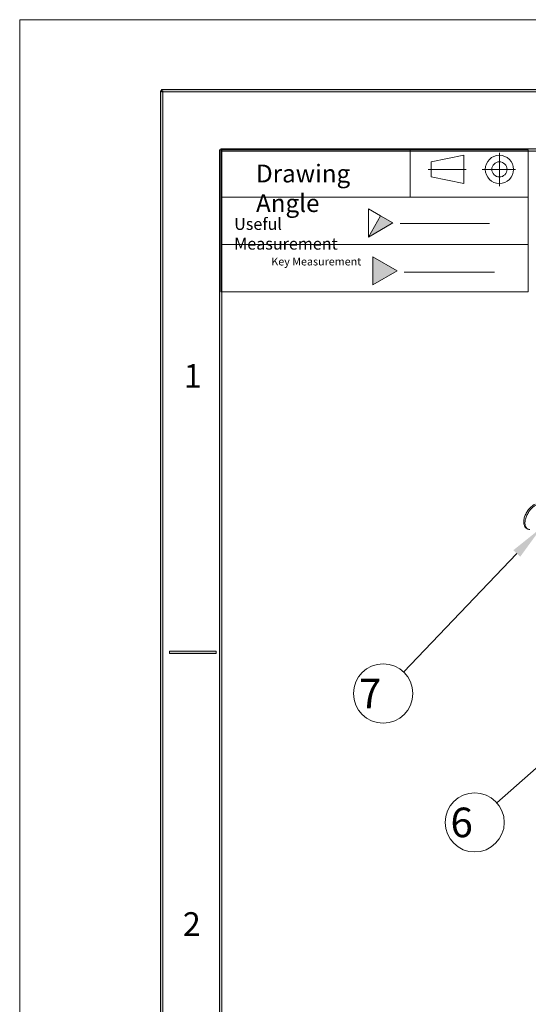
# Model space of a CAD drawing. Units: millimetres. Extents: x 0 to 919, y 0 to 210.
# Drawn here: x 0 to 43, y 127 to 210 of the extents above; entities that cross this region are included whole.
import ezdxf

# ---------------------------------------------------------------- set-up
doc = ezdxf.new("R2010")
doc.units = ezdxf.units.MM
doc.linetypes.add('EB_DASHDOT', pattern=[39, 30, -3, 3, -3])
doc.layers.get('0').update_dxf_attribs({"lineweight": 0})
doc.layers.add('DEFAULT_1', color=7, linetype='EB_DASHDOT', lineweight=0)
doc.layers.add('NOTE', color=7, linetype='Continuous', lineweight=0)
doc.styles.get("Standard").update_dxf_attribs({"font": 'txt', "width": 0.75})
doc.styles.add('TEXTSTYLE_2', font='txt')

# ---------------------------------------------------------------- blocks, each defined once
blk = doc.blocks.new('CAXBLOCK1', base_point=(30.511, 192.816))
at = {"linetype": 'Continuous', "lineweight": 0}
blk.add_hatch(color=2, dxfattribs=at).paths.add_polyline_path([(30.511, 193.411), (29.481, 191.627), (31.541, 192.816)], flags=0)
at = {"color": 2, "linetype": 'Continuous', "lineweight": 0}
for p, q in [((29.481, 191.627), (29.481, 194.006)), ((30.511, 193.411), (29.481, 194.006)), ((29.481, 191.627), (30.511, 193.411)), ((31.54, 192.817), (30.511, 193.411)), ((31.541, 192.816), (29.481, 191.627))]:
    blk.add_line(p, q, dxfattribs=at)
blk = doc.blocks.new('CAXBLOCK2', base_point=(30.887, 188.769))
at = {"linetype": 'Continuous', "lineweight": 0}
blk.add_hatch(color=2, dxfattribs=at).paths.add_polyline_path([(29.856, 187.579), (31.917, 188.769), (29.856, 189.958)], flags=0)
at = {"color": 2, "linetype": 'Continuous', "lineweight": 0}
for p, q in [((29.856, 189.958), (29.856, 187.579)), ((31.917, 188.769), (29.856, 189.958)), ((29.856, 187.579), (31.917, 188.769))]:
    blk.add_line(p, q, dxfattribs=at)
blk = doc.blocks.new('CAXBLOCK8')
at = {"linetype": 'Continuous', "lineweight": 0}
blk.add_hatch(color=7, dxfattribs=at).paths.add_polyline_path([(12.003, 203.894), (291.003, 203.894), (291.003, 204.094), (12.003, 204.094)], flags=0)
at = {"color": 7, "linetype": 'Continuous', "lineweight": 0}
for p, q in [((12.003, 203.894), (12.003, 204.094)), ((12.003, 204.094), (291.003, 204.094)), ((291.003, 203.894), (12.003, 203.894))]:
    blk.add_line(p, q, dxfattribs=at)
blk = doc.blocks.new('CAXBLOCK7', base_point=(291.003, 203.994))
at = {"color": 7, "linetype": 'Continuous', "lineweight": 0}
blk.add_blockref('CAXBLOCK8', (0, 0), dxfattribs=at)
blk = doc.blocks.new('CAXBLOCK10')
at = {"linetype": 'Continuous', "lineweight": 0}
blk.add_hatch(color=7, dxfattribs=at).paths.add_polyline_path([(17.003, 198.894), (286.003, 198.894), (286.003, 199.094), (17.003, 199.094)], flags=0)
at = {"color": 7, "linetype": 'Continuous', "lineweight": 0}
for p, q in [((17.003, 198.894), (17.003, 199.094)), ((17.003, 199.094), (286.003, 199.094)), ((286.003, 198.894), (17.003, 198.894))]:
    blk.add_line(p, q, dxfattribs=at)
blk = doc.blocks.new('CAXBLOCK9', base_point=(286.003, 198.994))
at = {"color": 7, "linetype": 'Continuous', "lineweight": 0}
blk.add_blockref('CAXBLOCK10', (0, 0), dxfattribs=at)
blk = doc.blocks.new('CAXBLOCK16')
at = {"linetype": 'Continuous', "lineweight": 0}
blk.add_hatch(color=7, dxfattribs=at).paths.add_polyline_path([(12.676, 156.429), (16.611, 156.426), (16.611, 156.626), (12.676, 156.629)], flags=0)
at = {"color": 7, "linetype": 'Continuous', "lineweight": 0}
for p, q in [((12.676, 156.429), (12.676, 156.629)), ((12.676, 156.629), (16.611, 156.626)), ((16.611, 156.426), (12.676, 156.429)), ((16.611, 156.626), (16.611, 156.426))]:
    blk.add_line(p, q, dxfattribs=at)
blk = doc.blocks.new('CAXBLOCK15', base_point=(16.611, 156.526))
at = {"color": 7, "linetype": 'Continuous', "lineweight": 0}
blk.add_blockref('CAXBLOCK16', (0, 0), dxfattribs=at)
blk = doc.blocks.new('CAXBLOCK40')
at = {"linetype": 'Continuous', "lineweight": 0}
blk.add_hatch(color=7, dxfattribs=at).paths.add_polyline_path([(17.103, 10.994), (17.103, 198.994), (16.903, 198.994), (16.903, 10.994)], flags=0)
at = {"color": 7, "linetype": 'Continuous', "lineweight": 0}
for p, q in [((16.903, 10.994), (16.903, 198.994)), ((16.903, 198.994), (17.103, 198.994)), ((17.103, 198.994), (17.103, 10.994))]:
    blk.add_line(p, q, dxfattribs=at)
blk = doc.blocks.new('CAXBLOCK39', base_point=(17.003, 198.994))
at = {"color": 7, "linetype": 'Continuous', "lineweight": 0}
blk.add_blockref('CAXBLOCK40', (0, 0), dxfattribs=at)
blk = doc.blocks.new('CAXBLOCK42')
at = {"linetype": 'Continuous', "lineweight": 0}
blk.add_hatch(color=7, dxfattribs=at).paths.add_polyline_path([(12.103, 5.994), (12.103, 203.994), (11.903, 203.994), (11.903, 5.994)], flags=0)
at = {"color": 7, "linetype": 'Continuous', "lineweight": 0}
for p, q in [((11.903, 5.994), (11.903, 203.994)), ((11.903, 203.994), (12.103, 203.994)), ((12.103, 203.994), (12.103, 5.994))]:
    blk.add_line(p, q, dxfattribs=at)
blk = doc.blocks.new('CAXBLOCK41', base_point=(12.003, 203.994))
at = {"color": 7, "linetype": 'Continuous', "lineweight": 0}
blk.add_blockref('CAXBLOCK42', (0, 0), dxfattribs=at)
blk = doc.blocks.new('CAXBLOCK130', base_point=(47.14, 149.818))
at = {"linetype": 'ByBlock', "lineweight": -2}
blk.add_hatch(color=0, dxfattribs=at).paths.add_polyline_path([(45.156, 147.532), (44.627, 148.132), (47.14, 149.818)], flags=0)
blk = doc.blocks.new('CAXBLOCK129', base_point=(47.14, 149.818))
at = {"layer": 'NOTE', "color": 2, "linetype": 'Continuous', "lineweight": 0}
blk.add_line((44.891, 147.832), (40.344, 143.817), dxfattribs=at)
at = {"layer": 'NOTE', "color": 0, "linetype": 'Continuous', "lineweight": 0}
blk.add_blockref('CAXBLOCK130', (47.14, 149.818), dxfattribs=at)
blk = doc.blocks.new('CAXBLOCK131', base_point=(38.47, 142.162))
at = {"layer": 'NOTE', "color": 2, "linetype": 'Continuous', "lineweight": 0}
blk.add_circle((38.47, 142.162), 2.5, dxfattribs=at)
at = {"layer": 'NOTE', "color": 2, "linetype": 'Continuous', "lineweight": 0, "insert": (35.657, 143.412), "char_height": 2.5, "attachment_point": 1}
blk.add_mtext(' 6 ', dxfattribs=at)
blk = doc.blocks.new('CAXBLOCK145', base_point=(44.101, 167.06))
at = {"linetype": 'ByBlock', "lineweight": -2}
blk.add_hatch(color=0, dxfattribs=at).paths.add_polyline_path([(42.319, 164.614), (41.74, 165.166), (44.101, 167.06)], flags=0)
blk = doc.blocks.new('CAXBLOCK144', base_point=(44.101, 167.06))
at = {"layer": 'NOTE', "color": 2, "linetype": 'Continuous', "lineweight": 0}
blk.add_line((42.029, 164.89), (32.457, 154.862), dxfattribs=at)
at = {"layer": 'NOTE', "color": 0, "linetype": 'Continuous', "lineweight": 0}
blk.add_blockref('CAXBLOCK145', (44.101, 167.06), dxfattribs=at)
blk = doc.blocks.new('CAXBLOCK146', base_point=(30.731, 153.054))
at = {"layer": 'NOTE', "color": 2, "linetype": 'Continuous', "lineweight": 0}
blk.add_circle((30.731, 153.054), 2.5, dxfattribs=at)
at = {"layer": 'NOTE', "color": 2, "linetype": 'Continuous', "lineweight": 0, "insert": (27.919, 154.304), "char_height": 2.5, "attachment_point": 1}
blk.add_mtext(' 7 ', dxfattribs=at)

msp = doc.modelspace()

# ---------------------------------------------------------------- linework, layer by layer
at = {"color": 5, "linetype": 'Continuous', "lineweight": 0}
for p, q in [((0.003, 209.994), (297.003, 209.994)), ((0.003, -0.006), (0.003, 209.994))]:
    msp.add_line(p, q, dxfattribs=at)
at = {"color": 2, "linetype": 'Continuous', "lineweight": 0}
for p, q in [((17.003, 198.994), (43.003, 198.994)), ((17.003, 198.994), (17.003, 186.994)), ((33.003, 198.994), (33.003, 194.994)), ((43.003, 198.994), (43.003, 186.994)), ((34.787, 197.987), (37.547, 198.539)), ((37.547, 198.539), (37.547, 196.154)), ((34.787, 197.987), (34.787, 196.705)), ((34.787, 196.705), (37.547, 196.154)), ((17.003, 194.994), (43.003, 194.994)), ((32.171, 192.772), (39.724, 192.772)), ((17.003, 190.994), (43.003, 190.994)), ((32.505, 188.654), (40.154, 188.654)), ((17.003, 186.994), (43.003, 186.994))]:
    msp.add_line(p, q, dxfattribs=at)
for radius in [1.193, 0.641]:
    msp.add_circle((40.56, 197.346), radius, dxfattribs=at)
at = {"color": 7, "linetype": 'Continuous', "lineweight": 0}
msp.add_open_spline([(43.58, 169.057), (43.534, 169.037), (43.442, 168.989), (43.312, 168.897), (43.187, 168.787), (43.07, 168.661), (42.962, 168.522), (42.866, 168.373), (42.783, 168.218), (42.714, 168.057), (42.662, 167.896), (42.627, 167.736), (42.612, 167.581), (42.616, 167.435), (42.642, 167.302), (42.687, 167.186), (42.75, 167.089), (42.829, 167.013), (42.921, 166.958), (43.026, 166.924), (43.101, 166.918), (43.14, 166.919)], degree=3, knots=[0, 0, 0, 0, 0.150154, 0.309508, 0.476554, 0.649213, 0.825204, 1.00288, 1.180052, 1.354634, 1.524931, 1.6886, 1.844532, 1.991204, 2.125728, 2.248829, 2.361927, 2.46908, 2.574332, 2.682652, 2.797824, 2.797824, 2.797824, 2.797824], dxfattribs=at)
at = {"color": 9, "linetype": 'Continuous', "lineweight": 0}
msp.add_open_spline([(43.049, 166.926), (43.018, 166.932), (42.956, 166.952), (42.875, 167.007), (42.808, 167.085), (42.76, 167.183), (42.729, 167.298), (42.717, 167.428), (42.723, 167.57), (42.747, 167.721), (42.789, 167.878), (42.847, 168.038), (42.921, 168.196), (43.008, 168.35), (43.108, 168.496), (43.217, 168.631), (43.333, 168.752), (43.454, 168.856), (43.578, 168.941), (43.663, 168.986), (43.705, 169.004)], degree=3, knots=[0, 0, 0, 0, 0.095204, 0.191585, 0.291306, 0.398713, 0.516714, 0.646698, 0.788781, 0.942098, 1.105062, 1.27556, 1.451115, 1.629027, 1.806492, 1.980727, 2.149087, 2.309196, 2.45909, 2.597385, 2.597385, 2.597385, 2.597385], dxfattribs=at)
at = {"layer": 'DEFAULT_1', "color": 2, "linetype": 'EB_DASHDOT', "lineweight": 0}
for p, q in [((40.56, 195.934), (40.56, 198.734)), ((34.546, 197.346), (37.757, 197.346)), ((39.115, 197.346), (41.918, 197.346))]:
    msp.add_line(p, q, dxfattribs=at)

# ---------------------------------------------------------------- block references
at = {"color": 7, "linetype": 'Continuous', "lineweight": 0}
for name, p in [('CAXBLOCK41', (12.003, 203.994)), ('CAXBLOCK7', (291.003, 203.994)), ('CAXBLOCK39', (17.003, 198.994)), ('CAXBLOCK9', (286.003, 198.994)), ('CAXBLOCK15', (16.611, 156.526))]:
    msp.add_blockref(name, p, dxfattribs=at)
at = {"color": 2, "linetype": 'Continuous', "lineweight": 0}
for name, p in [('CAXBLOCK1', (30.511, 192.816)), ('CAXBLOCK2', (30.887, 188.769))]:
    msp.add_blockref(name, p, dxfattribs=at)
at = {"layer": 'NOTE', "color": 2, "linetype": 'Continuous', "lineweight": 0}
for name, p in [('CAXBLOCK144', (44.101, 167.06)), ('CAXBLOCK146', (30.731, 153.054)), ('CAXBLOCK129', (47.14, 149.818)), ('CAXBLOCK131', (38.47, 142.162))]:
    msp.add_blockref(name, p, dxfattribs=at)

# ---------------------------------------------------------------- texts
at = {"color": 2, "linetype": 'Continuous', "lineweight": 0, "char_height": 2, "attachment_point": 1, "style": 'TEXTSTYLE_2'}
for s, insert in [('1', (13.873, 180.888)), ('2', (13.796, 134.574))]:
    msp.add_mtext(s, dxfattribs=dict(at, insert=insert))
at = {"layer": 'NOTE', "color": 2, "linetype": 'Continuous', "lineweight": 0, "attachment_point": 1}
for s, insert, char_height in [('{\\Fsimplex.shx|c0;Drawing Angle}', (19.984, 197.744), 1.5), ('{\\Fsimplex.shx|c0;Useful Measurement   }', (18.136, 193.231), 1), ('  {\\Fsimplex.shx|c0;    \\H0.6667x;Key Measurement\\Ftxt.shx|c0;}', (19.443, 189.893), 1.00005)]:
    msp.add_mtext(s, dxfattribs=dict(at, insert=insert, char_height=char_height))

doc.saveas('drawing.dxf')
